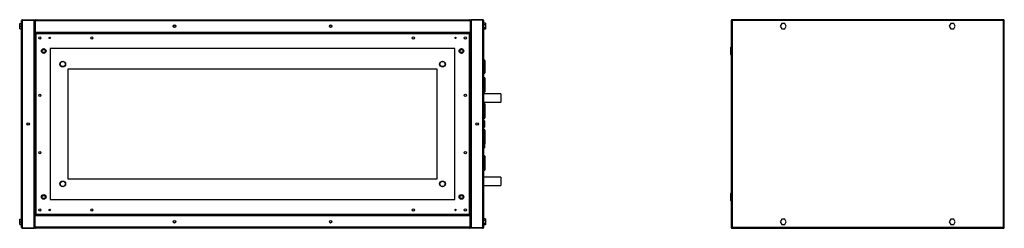
# Model space of a CAD drawing. Units: millimetres. Extents: x 331 to 4667, y 232 to 2797.
# Drawn here: x 331 to 2223, y 1382 to 1782 of the extents above; entities that cross this region are included whole.
import ezdxf

# ---------------------------------------------------------------- set-up
doc = ezdxf.new("R2010")
doc.units = ezdxf.units.MM

msp = doc.modelspace()

# ---------------------------------------------------------------- linework, layer by layer
at = {"color": 7, "linetype": 'Continuous', "lineweight": 25}
for p, q in [((334.5, 1383.9), (334.5, 1780.3)), ((336.3, 1782.1), (336.3, 1781.1)), ((336.3, 1782.1), (358.5, 1782.1)), ((336.3, 1383.1), (336.3, 1781.1)), ((336.3, 1781.1), (358.5, 1781.1)), ((336.3, 1781.1), (358.5, 1781.1)), ((358.5, 1782.1), (358.5, 1781.1)), ((358.5, 1383.1), (358.5, 1781.1)), ((359.5, 1780.3), (360.5, 1780.3)), ((359.5, 1780.3), (359.5, 1758.1)), ((360.5, 1780.3), (360.5, 1758.1)), ((360.5, 1780.3), (1196.5, 1780.3)), ((360.5, 1780.3), (360.5, 1758.1)), ((361.3, 1782.1), (1195.7, 1782.1)), ((1196.5, 1780.3), (1196.5, 1758.1)), ((1197.5, 1780.3), (1196.5, 1780.3)), ((1196.5, 1780.3), (1196.5, 1758.1)), ((1197.5, 1780.3), (1197.5, 1758.1)), ((1198.5, 1782.1), (1198.5, 1781.1)), ((1220.7, 1782.1), (1198.5, 1782.1)), ((1198.5, 1781.1), (1198.5, 1383.1)), ((1220.7, 1781.1), (1198.5, 1781.1)), ((1220.7, 1781.1), (1198.5, 1781.1)), ((1220.7, 1782.1), (1220.7, 1781.1)), ((1220.7, 1781.1), (1220.7, 1383.1)), ((1222.5, 1780.3), (1222.5, 1383.9)), ((1698.5, 1781.1), (1699.5, 1781.1)), ((1698.5, 1781.1), (1698.5, 1383.1)), ((2222.5, 1782.1), (1699.5, 1782.1)), ((1699.5, 1782.1), (1699.5, 1781.1)), ((1699.6, 1780.7), (1699.6, 1780.7)), ((2221.7, 1780.3), (1700.3, 1780.3)), ((1700.3, 1780.3), (1700.3, 1383.9)), ((2221.7, 1383.9), (2221.7, 1780.3)), ((2222.2, 1781), (2222.3, 1780.7)), ((2222.5, 1782.1), (2222.5, 1781.1)), ((2223.5, 1781.1), (2222.5, 1781.1)), ((2223.5, 1383.1), (2223.5, 1781.1)), ((330.8, 1769.6), (330.8, 1774.6)), ((330.8, 1774.6), (334.5, 1774.6)), ((330.8, 1769.6), (334.5, 1769.6)), ((330.8, 1764.6), (330.8, 1769.6)), ((330.8, 1764.6), (334.5, 1764.6)), ((360.5, 1776.1), (360.5, 1776.1)), ((360.5, 1763.1), (360.5, 1763.1)), ((1196.5, 1776.1), (1196.5, 1776.1)), ((1196.5, 1763.1), (1196.5, 1763.1)), ((1226.2, 1775.3), (1222.5, 1775.3)), ((1226.2, 1772.2), (1222.5, 1772.2)), ((1226.2, 1766.4), (1222.5, 1766.4)), ((1226.2, 1763.8), (1222.5, 1763.8)), ((1226.2, 1775.3), (1226.2, 1772.2)), ((1226.2, 1772.2), (1226.2, 1766.4)), ((1226.2, 1766.4), (1226.2, 1763.8)), ((1795.6, 1774.6), (1792.7, 1769.6)), ((1792.7, 1769.6), (1795.6, 1764.6)), ((1801.4, 1774.6), (1795.6, 1774.6)), ((1795.6, 1764.6), (1801.4, 1764.6)), ((1804.2, 1769.6), (1801.4, 1774.6)), ((1801.4, 1764.6), (1804.2, 1769.6)), ((2120.6, 1774.6), (2117.7, 1769.6)), ((2117.7, 1769.6), (2120.6, 1764.6)), ((2126.4, 1774.6), (2120.6, 1774.6)), ((2120.6, 1764.6), (2126.4, 1764.6)), ((2129.2, 1769.6), (2126.4, 1774.6)), ((2126.4, 1764.6), (2129.2, 1769.6)), ((359.5, 1758.1), (359.5, 1755.6)), ((359.5, 1758.1), (360.5, 1758.1)), ((359.5, 1755.6), (359.5, 1408.6)), ((359.5, 1755.6), (361, 1755.6)), ((360.5, 1758.1), (1196.5, 1758.1)), ((1196, 1757.1), (361, 1757.1)), ((361, 1757.1), (361, 1755.6)), ((361.7, 1754.8), (361.7, 1409.3)), ((1195.2, 1754.8), (361.7, 1754.8)), ((1195.2, 1409.3), (1195.2, 1754.8)), ((1196, 1757.1), (1196, 1755.6)), ((1197.5, 1755.6), (1196, 1755.6)), ((1197.5, 1758.1), (1196.5, 1758.1)), ((1197.5, 1755.6), (1197.5, 1758.1)), ((1197.5, 1408.6), (1197.5, 1755.6)), ((1167.5, 1727.1), (389.5, 1727.1)), ((389.5, 1727.1), (389.5, 1437.1)), ((1167.5, 1437.1), (1167.5, 1727.1)), ((1698.5, 1728.6), (1697, 1728.6)), ((1697, 1728.6), (1697, 1715.6)), ((1224.5, 1704.6), (1222.5, 1704.6)), ((1225, 1704.1), (1225, 1692.1)), ((1697, 1715.6), (1698.5, 1715.6)), ((1133.5, 1687.1), (423.5, 1687.1)), ((423.5, 1687.1), (423.5, 1477.1)), ((1133.5, 1477.1), (1133.5, 1687.1)), ((1225, 1692.1), (1225, 1680.1)), ((1222.5, 1679.6), (1224.5, 1679.6)), ((1224.5, 1670.8), (1222.5, 1670.8)), ((1225, 1670.3), (1225, 1657.1)), ((1225, 1657.1), (1225, 1643.8)), ((1222.5, 1643.3), (1224.5, 1643.3)), ((1255.5, 1640.1), (1222.5, 1640.1)), ((1255.5, 1640.1), (1255.5, 1624.1)), ((1222.5, 1624.1), (1255.5, 1624.1)), ((1224.5, 1620.8), (1222.5, 1620.8)), ((1224, 1624.1), (1224, 1620.8)), ((1225, 1620.3), (1225, 1607.1)), ((1222.5, 1593.3), (1224.5, 1593.3)), ((1225, 1607.1), (1225, 1593.8)), ((1224, 1588.1), (1222.5, 1588.1)), ((1222.5, 1576.1), (1224, 1576.1)), ((1224, 1588.1), (1224, 1576.1)), ((1224.5, 1570.8), (1222.5, 1570.8)), ((1225, 1570.3), (1225, 1557.1)), ((1225, 1557.1), (1225, 1543.8)), ((1222.5, 1543.3), (1224.5, 1543.3)), ((1222.5, 1536.1), (1224, 1536.1)), ((1224, 1543.3), (1224, 1536.1)), ((1224.5, 1520.8), (1222.5, 1520.8)), ((1225, 1520.3), (1225, 1507.1)), ((1225, 1507.1), (1225, 1493.8)), ((423.5, 1477.1), (1133.5, 1477.1)), ((1222.5, 1493.3), (1224.5, 1493.3)), ((1255.5, 1480.1), (1222.5, 1480.1)), ((1255.5, 1480.1), (1255.5, 1464.1)), ((1222.5, 1464.1), (1255.5, 1464.1)), ((1698.5, 1448.6), (1697, 1448.6)), ((1697, 1448.6), (1697, 1435.6)), ((389.5, 1437.1), (1167.5, 1437.1)), ((1697, 1435.6), (1698.5, 1435.6)), ((359.5, 1408.6), (359.5, 1406.1)), ((359.5, 1408.6), (361, 1408.6)), ((359.5, 1383.9), (359.5, 1406.1)), ((359.5, 1406.1), (360.5, 1406.1)), ((360.5, 1383.9), (360.5, 1406.1)), ((1196.5, 1406.1), (360.5, 1406.1)), ((360.5, 1383.9), (360.5, 1406.1)), ((360.5, 1401.1), (360.5, 1401.1)), ((361, 1407.1), (361, 1408.6)), ((361, 1407.1), (1196, 1407.1)), ((361.7, 1409.3), (1195.2, 1409.3)), ((1196, 1407.1), (1196, 1408.6)), ((1197.5, 1408.6), (1196, 1408.6)), ((1196.5, 1383.9), (1196.5, 1406.1)), ((1197.5, 1406.1), (1196.5, 1406.1)), ((1196.5, 1383.9), (1196.5, 1406.1)), ((1196.5, 1401.1), (1196.5, 1401.1)), ((1197.5, 1406.1), (1197.5, 1408.6)), ((1197.5, 1383.9), (1197.5, 1406.1)), ((330.8, 1394.6), (330.8, 1399.6)), ((330.8, 1399.6), (334.5, 1399.6)), ((330.8, 1394.6), (334.5, 1394.6)), ((330.8, 1389.6), (330.8, 1394.6)), ((330.8, 1389.6), (334.5, 1389.6)), ((336.3, 1383.1), (358.5, 1383.1)), ((336.3, 1382.1), (336.3, 1383.1)), ((336.3, 1383.1), (358.5, 1383.1)), ((336.3, 1382.1), (358.5, 1382.1)), ((358.5, 1382.1), (358.5, 1383.1)), ((359.5, 1383.9), (360.5, 1383.9)), ((360.5, 1388.1), (360.5, 1388.1)), ((1196.5, 1383.9), (360.5, 1383.9)), ((1195.7, 1382.1), (361.3, 1382.1)), ((1196.5, 1388.1), (1196.5, 1388.1)), ((1197.5, 1383.9), (1196.5, 1383.9)), ((1220.7, 1383.1), (1198.5, 1383.1)), ((1198.5, 1382.1), (1198.5, 1383.1)), ((1220.7, 1383.1), (1198.5, 1383.1)), ((1220.7, 1382.1), (1198.5, 1382.1)), ((1220.7, 1382.1), (1220.7, 1383.1)), ((1226.2, 1400.3), (1222.5, 1400.3)), ((1226.2, 1397.2), (1222.5, 1397.2)), ((1226.2, 1391.4), (1222.5, 1391.4)), ((1226.2, 1388.8), (1222.5, 1388.8)), ((1226.2, 1400.3), (1226.2, 1397.2)), ((1226.2, 1397.2), (1226.2, 1391.4)), ((1226.2, 1391.4), (1226.2, 1388.8)), ((1698.5, 1383.1), (1699.5, 1383.1)), ((1699.5, 1382.1), (1699.5, 1383.1)), ((1699.5, 1382.1), (2222.5, 1382.1)), ((1699.7, 1383.1), (1699.6, 1383.4)), ((1700.3, 1383.9), (2221.7, 1383.9)), ((1795.6, 1399.6), (1792.7, 1394.6)), ((1792.7, 1394.6), (1795.6, 1389.6)), ((1801.4, 1399.6), (1795.6, 1399.6)), ((1795.6, 1389.6), (1801.4, 1389.6)), ((1804.2, 1394.6), (1801.4, 1399.6)), ((1801.4, 1389.6), (1804.2, 1394.6)), ((2120.6, 1399.6), (2117.7, 1394.6)), ((2117.7, 1394.6), (2120.6, 1389.6)), ((2126.4, 1399.6), (2120.6, 1399.6)), ((2120.6, 1389.6), (2126.4, 1389.6)), ((2129.2, 1394.6), (2126.4, 1399.6)), ((2126.4, 1389.6), (2129.2, 1394.6)), ((2222.5, 1382.1), (2222.5, 1383.1)), ((2223.5, 1383.1), (2222.5, 1383.1))]:
    msp.add_line(p, q, dxfattribs=at)
at = {"color": 8, "linetype": 'Continuous', "lineweight": 25}
for p, q in [((1224.5, 1692.1), (1224.5, 1704.6)), ((1224.5, 1679.6), (1224.5, 1692.1)), ((1224.5, 1657.1), (1224.5, 1670.8)), ((1224.5, 1643.3), (1224.5, 1657.1)), ((1224.5, 1607.1), (1224.5, 1620.8)), ((1224.5, 1593.3), (1224.5, 1607.1)), ((1224.5, 1557.1), (1224.5, 1570.8)), ((1224.5, 1543.3), (1224.5, 1557.1)), ((1224.5, 1507.1), (1224.5, 1520.8)), ((1224.5, 1493.3), (1224.5, 1507.1))]:
    msp.add_line(p, q, dxfattribs=at)
at = {"color": 7, "linetype": 'Continuous', "lineweight": 25}
for centre, radius in [((628.5, 1769.6), 2.5), ((628.5, 1769.6), 2.1), ((928.5, 1769.6), 2.5), ((928.5, 1769.6), 2.1), ((369.5, 1747.1), 2.1), ((388.5, 1747.1), 1.35), ((469.5, 1747.1), 2.1), ((1087.5, 1747.1), 2.1), ((1168.5, 1747.1), 1.35), ((1187.5, 1747.1), 2.1), ((377, 1722.1), 4.5), ((377, 1722.1), 4.45), ((377, 1722.1), 3), ((1180, 1722.1), 4.5), ((1180, 1722.1), 4.45), ((1180, 1722.1), 3), ((413.5, 1697.1), 5.5), ((413.5, 1697.1), 5), ((1143.5, 1697.1), 5.5), ((1143.5, 1697.1), 5), ((369.5, 1637.1), 2.1), ((1187.5, 1637.1), 2.1), ((347, 1582.1), 2.5), ((347, 1582.1), 2.1), ((1210, 1582.1), 2.5), ((1210, 1582.1), 2.1), ((369.5, 1527.1), 2.1), ((1187.5, 1527.1), 2.1), ((413.5, 1467.1), 5.5), ((413.5, 1467.1), 5), ((1143.5, 1467.1), 5.5), ((1143.5, 1467.1), 5), ((377, 1442.1), 4.5), ((377, 1442.1), 4.45), ((377, 1442.1), 3), ((1180, 1442.1), 4.5), ((1180, 1442.1), 4.45), ((1180, 1442.1), 3), ((369.5, 1417.1), 2.1), ((388.5, 1417.1), 1.35), ((469.5, 1417.1), 2.1), ((1087.5, 1417.1), 2.1), ((1168.5, 1417.1), 1.35), ((1187.5, 1417.1), 2.1), ((628.5, 1394.6), 2.5), ((628.5, 1394.6), 2.1), ((928.5, 1394.6), 2.5), ((928.5, 1394.6), 2.1)]:
    msp.add_circle(centre, radius, dxfattribs=at)
for centre, start, end in [((1224.5, 1704.1), 0, 90), ((1224.5, 1680.1), 270, 0), ((1224.5, 1670.3), 0, 90), ((1224.5, 1643.8), 270, 0), ((1224.5, 1620.3), 0, 90), ((1224.5, 1593.8), 270, 0), ((1224.5, 1570.3), 0, 90), ((1224.5, 1543.8), 270, 0), ((1224.5, 1520.3), 0, 90), ((1224.5, 1493.8), 270, 0)]:
    msp.add_arc(centre, 0.5, start, end, dxfattribs=at)
for points, knots in [([(336.3, 1782.1), (336.2, 1782.1), (335.9, 1782), (335.6, 1782), (335.4, 1781.8), (335.1, 1781.6), (334.9, 1781.4), (334.7, 1781.2), (334.6, 1780.9), (334.5, 1780.6), (334.5, 1780.4), (334.5, 1780.3), (334.5, 1780.3)], [0, 0, 0, 0, 0.109913, 0.223012, 0.332936, 0.446048, 0.555972, 0.669083, 0.779007, 0.892119, 0.94588, 1, 1, 1, 1]), ([(334.5, 1780.3), (334.5, 1780.3), (334.5, 1780.4), (334.9, 1780.6), (335.3, 1780.8), (335.8, 1780.9), (336.2, 1781), (336.3, 1781.1)], [0, 0, 0, 0, 0.222947, 0.445916, 0.668886, 0.891856, 1, 1, 1, 1]), ([(336.3, 1781.1), (336.2, 1781.1), (336.1, 1781.1), (335.9, 1781), (335.9, 1780.9), (335.8, 1780.9)], [0, 0, 0, 0, 0.361589, 0.735554, 1, 1, 1, 1]), ([(359.5, 1778.8), (359.4, 1779), (359.4, 1779.4), (359.1, 1779.9), (358.7, 1780.3), (358.5, 1780.3), (358.5, 1780.4)], [0, 0, 0, 0, 0.316532, 0.633096, 0.949661, 1, 1, 1, 1]), ([(358.5, 1779.3), (358.6, 1779.3), (358.9, 1779.2), (359.3, 1779), (359.4, 1778.9), (359.5, 1778.8), (359.5, 1778.8)], [0, 0, 0, 0, 0.210938, 0.528466, 0.845993, 1, 1, 1, 1]), ([(361.3, 1782.1), (361.1, 1782), (360.6, 1782), (360.1, 1781.7), (359.7, 1781.2), (359.5, 1780.7), (359.5, 1780.4), (359.5, 1780.3)], [0, 0, 0, 0, 0.222947, 0.445916, 0.668886, 0.891856, 1, 1, 1, 1]), ([(360.5, 1780.3), (360.5, 1780.5), (360.6, 1780.9), (360.8, 1781.4), (361, 1781.9), (361.1, 1782), (361.2, 1782.1), (361.3, 1782.1)], [0, 0, 0, 0, 0.222947, 0.445916, 0.668886, 0.891856, 1, 1, 1, 1]), ([(360.6, 1780.7), (360.6, 1780.6), (360.5, 1780.5), (360.5, 1780.4), (360.5, 1780.3)], [0, 0, 0, 0, 0.356701, 1, 1, 1, 1]), ([(1195.7, 1782.1), (1195.7, 1782), (1195.8, 1782), (1196, 1781.7), (1196.2, 1781.2), (1196.3, 1780.7), (1196.4, 1780.4), (1196.5, 1780.3)], [0, 0, 0, 0, 0.222947, 0.445916, 0.668886, 0.891856, 1, 1, 1, 1]), ([(1197.5, 1780.3), (1197.4, 1780.5), (1197.4, 1780.9), (1197.1, 1781.4), (1196.6, 1781.9), (1196.1, 1782), (1195.8, 1782.1), (1195.7, 1782.1)], [0, 0, 0, 0, 0.222947, 0.445916, 0.668886, 0.891856, 1, 1, 1, 1]), ([(1196.5, 1780.3), (1196.5, 1780.4), (1196.4, 1780.5), (1196.4, 1780.6), (1196.3, 1780.7)], [0, 0, 0, 0, 0.795388, 1, 1, 1, 1]), ([(1198.5, 1780.3), (1198.3, 1780.3), (1198, 1780.1), (1197.7, 1779.7), (1197.5, 1779.2), (1197.5, 1778.9), (1197.5, 1778.8)], [0, 0, 0, 0, 0.210938, 0.528466, 0.845993, 1, 1, 1, 1]), ([(1197.5, 1778.8), (1197.5, 1778.8), (1197.5, 1778.9), (1197.9, 1779.1), (1198.2, 1779.2), (1198.4, 1779.3), (1198.5, 1779.3)], [0, 0, 0, 0, 0.316532, 0.633096, 0.949661, 1, 1, 1, 1]), ([(1222.5, 1780.3), (1222.4, 1780.5), (1222.4, 1780.9), (1222.1, 1781.4), (1221.6, 1781.9), (1221.1, 1782), (1220.8, 1782.1), (1220.7, 1782.1)], [0, 0, 0, 0, 0.222947, 0.445916, 0.668886, 0.891856, 1, 1, 1, 1]), ([(1220.7, 1781.1), (1220.9, 1781), (1221.3, 1780.9), (1221.8, 1780.7), (1222.3, 1780.5), (1222.4, 1780.4), (1222.5, 1780.3), (1222.5, 1780.3)], [0, 0, 0, 0, 0.222947, 0.445916, 0.668886, 0.891856, 1, 1, 1, 1]), ([(1221.1, 1780.9), (1221, 1781), (1220.9, 1781), (1220.8, 1781.1), (1220.7, 1781.1)], [0, 0, 0, 0, 0.356701, 1, 1, 1, 1]), ([(1698.5, 1781.1), (1698.5, 1781), (1698.5, 1780.9), (1698.9, 1780.7), (1699.3, 1780.5), (1699.9, 1780.4), (1700.2, 1780.3), (1700.3, 1780.3)], [0, 0, 0, 0, 0.222947, 0.445916, 0.668886, 0.891856, 1, 1, 1, 1]), ([(1699.5, 1781.9), (1699.3, 1781.8), (1699, 1781.6), (1698.8, 1781.3), (1698.7, 1781.1), (1698.7, 1781.1)], [0, 0, 0, 0, 0.367322, 0.905337, 1, 1, 1, 1]), ([(1700.3, 1780.3), (1700.2, 1780.5), (1700.1, 1780.9), (1699.9, 1781.4), (1699.7, 1781.9), (1699.6, 1782), (1699.5, 1782.1), (1699.5, 1782.1)], [0, 0, 0, 0, 0.222947, 0.445916, 0.668886, 0.891856, 1, 1, 1, 1]), ([(1699.5, 1781.1), (1699.5, 1781), (1699.5, 1780.8), (1699.7, 1780.6), (1700, 1780.4), (1700.2, 1780.3), (1700.3, 1780.3)], [0, 0, 0, 0, 0.275348, 0.529406, 0.783407, 1, 1, 1, 1]), ([(1700.3, 1780.3), (1700.2, 1780.4), (1700.1, 1780.6), (1699.8, 1780.9), (1699.7, 1781), (1699.5, 1781.1), (1699.5, 1781.1)], [0, 0, 0, 0, 0.2753481, 0.5294063, 0.7834073, 1, 1, 1, 1]), ([(1699.6, 1780.7), (1699.6, 1780.7), (1699.6, 1780.9), (1699.7, 1781), (1699.7, 1781)], [0, 0, 0, 0, 0.651411, 1, 1, 1, 1]), ([(2222.5, 1782.1), (2222.4, 1782), (2222.3, 1782), (2222.1, 1781.7), (2221.9, 1781.2), (2221.8, 1780.7), (2221.7, 1780.4), (2221.7, 1780.3)], [0, 0, 0, 0, 0.222947, 0.445916, 0.668886, 0.891856, 1, 1, 1, 1]), ([(2222.5, 1781.1), (2222.4, 1781), (2222.2, 1781), (2222, 1780.8), (2221.8, 1780.6), (2221.7, 1780.4), (2221.7, 1780.3)], [0, 0, 0, 0, 0.2753481, 0.5294063, 0.7834073, 1, 1, 1, 1]), ([(2221.7, 1780.3), (2221.9, 1780.3), (2222.3, 1780.4), (2222.8, 1780.6), (2223.3, 1780.8), (2223.4, 1780.9), (2223.5, 1781), (2223.5, 1781.1)], [0, 0, 0, 0, 0.222947, 0.445916, 0.668886, 0.891856, 1, 1, 1, 1]), ([(2221.7, 1780.3), (2221.8, 1780.3), (2222, 1780.5), (2222.3, 1780.7), (2222.4, 1780.9), (2222.5, 1781), (2222.5, 1781.1)], [0, 0, 0, 0, 0.275348, 0.529406, 0.783407, 1, 1, 1, 1]), ([(2223.3, 1781.1), (2223.2, 1781.2), (2223, 1781.5), (2222.7, 1781.8), (2222.5, 1781.9), (2222.5, 1781.9)], [0, 0, 0, 0, 0.367322, 0.905337, 1, 1, 1, 1]), ([(359.5, 1755.6), (359.5, 1755.5), (359.5, 1755.4), (359.9, 1755.2), (360.5, 1755.1), (361.2, 1754.9), (361.6, 1754.8), (361.7, 1754.8)], [0, 0, 0, 0, 0.212177, 0.43162, 0.651065, 0.87051, 1, 1, 1, 1]), ([(361.7, 1754.8), (361.7, 1755.1), (361.6, 1755.6), (361.4, 1756.3), (361.2, 1756.8), (361.1, 1757), (361, 1757.1), (361, 1757.1)], [0, 0, 0, 0, 0.212177, 0.43162, 0.651065, 0.87051, 1, 1, 1, 1]), ([(361, 1755.6), (361, 1755.5), (361, 1755.4), (361.2, 1755.2), (361.4, 1755), (361.6, 1754.9), (361.7, 1754.8)], [0, 0, 0, 0, 0.275404, 0.529415, 0.783368, 1, 1, 1, 1]), ([(361.7, 1754.8), (361.7, 1754.9), (361.5, 1755.1), (361.3, 1755.4), (361.1, 1755.5), (361, 1755.6), (361, 1755.6)], [0, 0, 0, 0, 0.275404, 0.529415, 0.783368, 1, 1, 1, 1]), ([(361.2, 1758.1), (361.2, 1757.9), (361.4, 1757.6), (361.9, 1757.3), (362.3, 1757.1), (362.7, 1757.1), (362.8, 1757.1)], [0, 0, 0, 0, 0.210938, 0.528466, 0.845993, 1, 1, 1, 1]), ([(362.8, 1757.1), (362.7, 1757.1), (362.6, 1757.1), (362.4, 1757.5), (362.3, 1757.8), (362.2, 1758), (362.2, 1758.1)], [0, 0, 0, 0, 0.316532, 0.633096, 0.949661, 1, 1, 1, 1]), ([(1194.7, 1758.1), (1194.7, 1757.9), (1194.6, 1757.6), (1194.4, 1757.3), (1194.3, 1757.1), (1194.2, 1757.1), (1194.2, 1757.1)], [0, 0, 0, 0, 0.210938, 0.528466, 0.845993, 1, 1, 1, 1]), ([(1194.2, 1757.1), (1194.4, 1757.1), (1194.8, 1757.1), (1195.3, 1757.5), (1195.7, 1757.8), (1195.7, 1758), (1195.8, 1758.1)], [0, 0, 0, 0, 0.316532, 0.633096, 0.949661, 1, 1, 1, 1]), ([(1196, 1757.1), (1195.9, 1757), (1195.8, 1757), (1195.6, 1756.6), (1195.5, 1756), (1195.3, 1755.4), (1195.2, 1755), (1195.2, 1754.8)], [0, 0, 0, 0, 0.212177, 0.43162, 0.651065, 0.87051, 1, 1, 1, 1]), ([(1195.2, 1754.8), (1195.5, 1754.9), (1196, 1755), (1196.6, 1755.1), (1197.2, 1755.3), (1197.4, 1755.4), (1197.5, 1755.5), (1197.5, 1755.6)], [0, 0, 0, 0, 0.212177, 0.43162, 0.651065, 0.87051, 1, 1, 1, 1]), ([(1195.2, 1754.8), (1195.3, 1754.9), (1195.5, 1755), (1195.8, 1755.2), (1195.9, 1755.4), (1196, 1755.5), (1196, 1755.6)], [0, 0, 0, 0, 0.275404, 0.529415, 0.783368, 1, 1, 1, 1]), ([(1196, 1755.6), (1195.9, 1755.5), (1195.7, 1755.5), (1195.6, 1755.3), (1195.4, 1755.1), (1195.3, 1754.9), (1195.2, 1754.8)], [0, 0, 0, 0, 0.2754042, 0.5294148, 0.7833678, 1, 1, 1, 1]), ([(361.7, 1409.3), (361.5, 1409.3), (361, 1409.2), (360.3, 1409), (359.8, 1408.8), (359.5, 1408.7), (359.5, 1408.6), (359.5, 1408.6)], [0, 0, 0, 0, 0.212177, 0.43162, 0.651065, 0.87051, 1, 1, 1, 1]), ([(361, 1407.1), (361, 1407.1), (361.1, 1407.1), (361.3, 1407.5), (361.5, 1408.1), (361.6, 1408.8), (361.7, 1409.2), (361.7, 1409.3)], [0, 0, 0, 0, 0.2121772, 0.4316202, 0.6510654, 0.8705105, 1, 1, 1, 1]), ([(361, 1408.6), (361, 1408.6), (361.2, 1408.6), (361.4, 1408.8), (361.5, 1409), (361.7, 1409.2), (361.7, 1409.3)], [0, 0, 0, 0, 0.275404, 0.529415, 0.783368, 1, 1, 1, 1]), ([(361.7, 1409.3), (361.6, 1409.3), (361.4, 1409.1), (361.1, 1408.9), (361, 1408.7), (361, 1408.6), (361, 1408.6)], [0, 0, 0, 0, 0.275404, 0.529415, 0.783368, 1, 1, 1, 1]), ([(362.8, 1407.1), (362.5, 1407), (362.1, 1407), (361.6, 1406.7), (361.3, 1406.3), (361.2, 1406.1), (361.2, 1406.1)], [0, 0, 0, 0, 0.316532, 0.633096, 0.949661, 1, 1, 1, 1]), ([(362.2, 1406.1), (362.3, 1406.2), (362.4, 1406.6), (362.6, 1407), (362.7, 1407), (362.8, 1407.1)], [0, 0, 0, 0, 0.288162, 0.644081, 1, 1, 1, 1]), ([(1194.2, 1407.1), (1194.2, 1407), (1194.4, 1407), (1194.5, 1406.6), (1194.7, 1406.2), (1194.7, 1406.1)], [0, 0, 0, 0, 0.355919, 0.711838, 1, 1, 1, 1]), ([(1195.7, 1406.1), (1195.7, 1406.2), (1195.5, 1406.5), (1195.1, 1406.9), (1194.6, 1407), (1194.3, 1407.1), (1194.2, 1407.1)], [0, 0, 0, 0, 0.210939, 0.528467, 0.845994, 1, 1, 1, 1]), ([(1195.2, 1409.3), (1195.3, 1409.1), (1195.4, 1408.6), (1195.5, 1407.9), (1195.7, 1407.4), (1195.8, 1407.1), (1195.9, 1407.1), (1196, 1407.1)], [0, 0, 0, 0, 0.212177, 0.43162, 0.651065, 0.87051, 1, 1, 1, 1]), ([(1195.2, 1409.3), (1195.3, 1409.2), (1195.4, 1409), (1195.6, 1408.7), (1195.8, 1408.6), (1195.9, 1408.6), (1196, 1408.6)], [0, 0, 0, 0, 0.275404, 0.529415, 0.783368, 1, 1, 1, 1]), ([(1197.5, 1408.6), (1197.4, 1408.6), (1197.4, 1408.7), (1197, 1408.9), (1196.4, 1409.1), (1195.8, 1409.2), (1195.4, 1409.3), (1195.2, 1409.3)], [0, 0, 0, 0, 0.212177, 0.43162, 0.651065, 0.87051, 1, 1, 1, 1]), ([(1196, 1408.6), (1195.9, 1408.6), (1195.9, 1408.8), (1195.7, 1409), (1195.5, 1409.2), (1195.3, 1409.3), (1195.2, 1409.3)], [0, 0, 0, 0, 0.275404, 0.529415, 0.783368, 1, 1, 1, 1]), ([(336.3, 1383.1), (336.1, 1383.1), (335.6, 1383.2), (335.1, 1383.4), (334.7, 1383.6), (334.5, 1383.7), (334.5, 1383.8), (334.5, 1383.9)], [0, 0, 0, 0, 0.222947, 0.445916, 0.668886, 0.891856, 1, 1, 1, 1]), ([(334.5, 1383.9), (334.5, 1383.7), (334.5, 1383.2), (334.9, 1382.7), (335.3, 1382.3), (335.8, 1382.1), (336.2, 1382.1), (336.3, 1382.1)], [0, 0, 0, 0, 0.222947, 0.445916, 0.668886, 0.891856, 1, 1, 1, 1]), ([(335.9, 1383.2), (335.9, 1383.2), (336, 1383.1), (336.2, 1383.1), (336.3, 1383.1)], [0, 0, 0, 0, 0.356701, 1, 1, 1, 1]), ([(359.5, 1385.4), (359.4, 1385.3), (359.4, 1385.2), (359.1, 1385), (358.7, 1384.9), (358.5, 1384.8), (358.5, 1384.8)], [0, 0, 0, 0, 0.316532, 0.633096, 0.949661, 1, 1, 1, 1]), ([(358.5, 1383.8), (358.6, 1383.8), (358.9, 1384), (359.3, 1384.5), (359.4, 1385), (359.5, 1385.3), (359.5, 1385.4)], [0, 0, 0, 0, 0.210938, 0.528466, 0.845993, 1, 1, 1, 1]), ([(359.5, 1383.9), (359.5, 1383.7), (359.5, 1383.2), (359.9, 1382.7), (360.3, 1382.3), (360.8, 1382.1), (361.2, 1382.1), (361.3, 1382.1)], [0, 0, 0, 0, 0.2229476, 0.4459172, 0.6688869, 0.8918565, 1, 1, 1, 1]), ([(360.5, 1383.9), (360.5, 1383.7), (360.5, 1383.6), (360.6, 1383.5), (360.6, 1383.5)], [0, 0, 0, 0, 0.792312, 1, 1, 1, 1]), ([(1195.7, 1382.1), (1195.9, 1382.1), (1196.3, 1382.1), (1196.8, 1382.5), (1197.3, 1382.9), (1197.4, 1383.5), (1197.5, 1383.8), (1197.5, 1383.9)], [0, 0, 0, 0, 0.222947, 0.445916, 0.668886, 0.891856, 1, 1, 1, 1]), ([(1196.3, 1383.5), (1196.4, 1383.5), (1196.4, 1383.6), (1196.5, 1383.8), (1196.5, 1383.9)], [0, 0, 0, 0, 0.360109, 1, 1, 1, 1]), ([(1198.5, 1384.8), (1198.3, 1384.8), (1198, 1384.9), (1197.7, 1385.1), (1197.5, 1385.2), (1197.5, 1385.3), (1197.5, 1385.4)], [0, 0, 0, 0, 0.210938, 0.528466, 0.845993, 1, 1, 1, 1]), ([(1197.5, 1385.4), (1197.5, 1385.2), (1197.5, 1384.7), (1197.9, 1384.2), (1198.2, 1383.9), (1198.4, 1383.8), (1198.5, 1383.8)], [0, 0, 0, 0, 0.316532, 0.633096, 0.949661, 1, 1, 1, 1]), ([(1222.5, 1383.9), (1222.4, 1383.8), (1222.4, 1383.7), (1222.1, 1383.5), (1221.6, 1383.3), (1221.1, 1383.2), (1220.8, 1383.1), (1220.7, 1383.1)], [0, 0, 0, 0, 0.222947, 0.445916, 0.668886, 0.891856, 1, 1, 1, 1]), ([(1220.7, 1382.1), (1220.9, 1382.1), (1221.3, 1382.1), (1221.8, 1382.5), (1222.3, 1382.9), (1222.4, 1383.5), (1222.5, 1383.8), (1222.5, 1383.9)], [0, 0, 0, 0, 0.222947, 0.445916, 0.668886, 0.891856, 1, 1, 1, 1]), ([(1220.7, 1383.1), (1220.8, 1383.1), (1220.9, 1383.1), (1221, 1383.2), (1221.1, 1383.2)], [0, 0, 0, 0, 0.795388, 1, 1, 1, 1]), ([(1700.3, 1383.9), (1700.1, 1383.8), (1699.6, 1383.7), (1699.1, 1383.5), (1698.7, 1383.3), (1698.5, 1383.2), (1698.5, 1383.1), (1698.5, 1383.1)], [0, 0, 0, 0, 0.2229469, 0.4459165, 0.6688862, 0.8918557, 1, 1, 1, 1]), ([(1700.3, 1383.9), (1700.1, 1383.8), (1699.9, 1383.7), (1699.7, 1383.4), (1699.5, 1383.3), (1699.5, 1383.1), (1699.5, 1383.1)], [0, 0, 0, 0, 0.275348, 0.529406, 0.783407, 1, 1, 1, 1]), ([(1699.5, 1382.1), (1699.5, 1382.1), (1699.6, 1382.1), (1699.8, 1382.5), (1700, 1382.9), (1700.1, 1383.5), (1700.2, 1383.8), (1700.3, 1383.9)], [0, 0, 0, 0, 0.2229469, 0.4459165, 0.6688862, 0.8918557, 1, 1, 1, 1]), ([(1699.5, 1383.1), (1699.5, 1383.1), (1699.7, 1383.1), (1699.9, 1383.3), (1700.1, 1383.6), (1700.2, 1383.8), (1700.3, 1383.9)], [0, 0, 0, 0, 0.275348, 0.529406, 0.783407, 1, 1, 1, 1]), ([(1699.5, 1383.9), (1699.5, 1383.8), (1699.5, 1383.6), (1699.6, 1383.5), (1699.6, 1383.5)], [0, 0, 0, 0, 0.732212, 1, 1, 1, 1]), ([(2223.5, 1383.1), (2223.4, 1383.1), (2223.4, 1383.2), (2223.1, 1383.4), (2222.6, 1383.6), (2222.1, 1383.7), (2221.8, 1383.8), (2221.7, 1383.9)], [0, 0, 0, 0, 0.222947, 0.445916, 0.668886, 0.891856, 1, 1, 1, 1]), ([(2221.7, 1383.9), (2221.7, 1383.7), (2221.8, 1383.2), (2222, 1382.7), (2222.2, 1382.3), (2222.3, 1382.1), (2222.4, 1382.1), (2222.5, 1382.1)], [0, 0, 0, 0, 0.222947, 0.445916, 0.668886, 0.891856, 1, 1, 1, 1]), ([(2221.7, 1383.9), (2221.7, 1383.7), (2221.9, 1383.5), (2222.1, 1383.3), (2222.3, 1383.1), (2222.4, 1383.1), (2222.5, 1383.1)], [0, 0, 0, 0, 0.275348, 0.529406, 0.783407, 1, 1, 1, 1]), ([(2222.5, 1383.1), (2222.4, 1383.1), (2222.4, 1383.3), (2222.2, 1383.5), (2222, 1383.7), (2221.8, 1383.8), (2221.7, 1383.9)], [0, 0, 0, 0, 0.275348, 0.529406, 0.783407, 1, 1, 1, 1]), ([(2222.3, 1383.4), (2222.3, 1383.3), (2222.3, 1383.2), (2222.3, 1383.2), (2222.2, 1383.1)], [0, 0, 0, 0, 0.51622, 1, 1, 1, 1]), ([(2222.3, 1383.4), (2222.3, 1383.4), (2222.4, 1383.6), (2222.5, 1383.8), (2222.5, 1383.9)], [0, 0, 0, 0, 0.386056, 1, 1, 1, 1])]:
    msp.add_open_spline(points, degree=3, knots=knots, dxfattribs=at)
for points in [[(361.3, 1382.1), (361.2, 1382.1), (361.1, 1382.1), (360.9, 1382.6), (360.7, 1383.2), (360.5, 1383.6), (360.5, 1383.9)], [(1196.5, 1383.9), (1196.4, 1383.6), (1196.3, 1383.2), (1196.1, 1382.6), (1195.9, 1382.1), (1195.7, 1382.1), (1195.7, 1382.1)], [(1698.7, 1383.1), (1698.8, 1382.9), (1699, 1382.6), (1699.3, 1382.4), (1699.5, 1382.3)], [(2222.5, 1382.3), (2222.6, 1382.4), (2223, 1382.6), (2223.2, 1382.9), (2223.3, 1383.1)]]:
    msp.add_open_spline(points, degree=3, dxfattribs=at)

doc.saveas('drawing.dxf')
